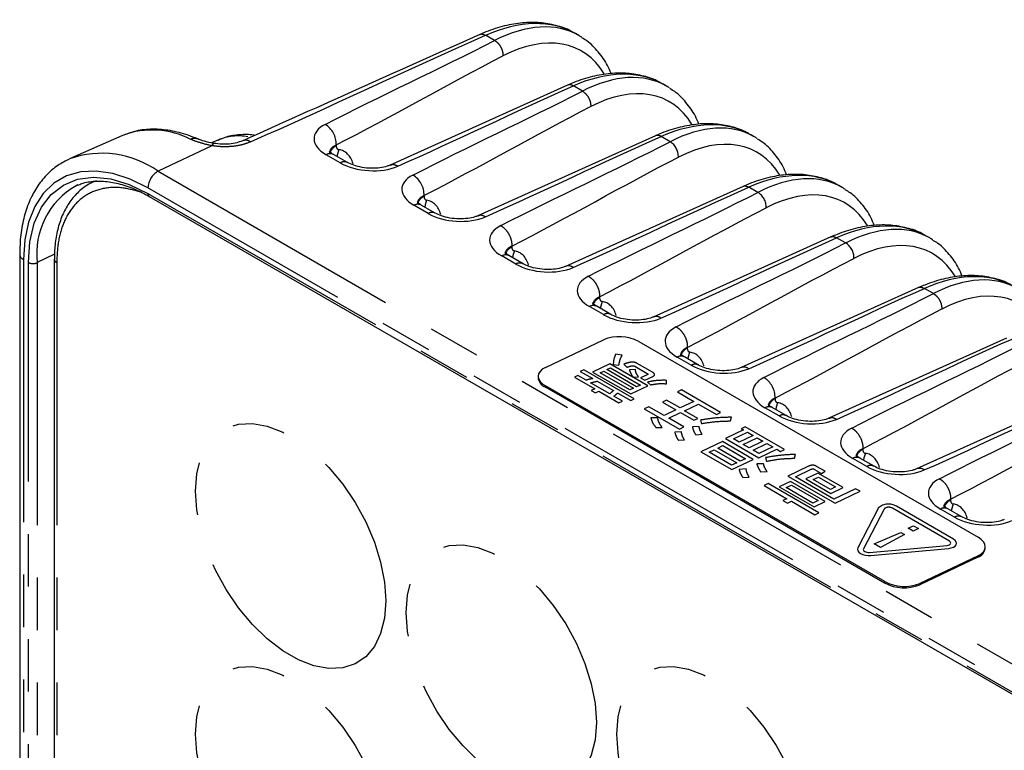
# Model space of a CAD drawing. Extents: x 5 to 415, y 5 to 292.
# Drawn here: x 294 to 317, y 131 to 148 of the extents above; entities that cross this region are included whole.
import ezdxf

# ---------------------------------------------------------------- set-up
doc = ezdxf.new("R2010")
doc.units = 0
doc.linetypes.add('PHANTOM', pattern=[12.7, 6.35, -1.27, 1.27, -1.27, 1.27, -1.27])
doc.layers.get('0').update_dxf_attribs({"linetype": 'CONTINUOUS'})

msp = doc.modelspace()

# ---------------------------------------------------------------- linework, layer by layer
at = {"color": 0, "linetype": 'PHANTOM'}
for p, q in [((305.067, 147.719), (304.849, 147.844)), ((307.188, 146.494), (306.971, 146.62)), ((301.239, 145.192), (301.239, 145.177)), ((309.309, 145.269), (309.092, 145.395)), ((298.233, 145.174), (296.932, 144.555)), ((301.336, 144.759), (300.995, 144.956)), ((296.932, 144.555), (323.519, 129.206)), ((323.273, 128.804), (296.686, 144.153)), ((296.686, 144.019), (323.273, 128.67)), ((311.431, 144.045), (311.213, 144.17)), ((303.36, 143.967), (303.36, 143.952)), ((303.457, 143.535), (303.117, 143.731)), ((313.552, 142.82), (313.335, 142.946)), ((305.482, 142.743), (305.482, 142.728)), ((293.68, 142.417), (293.68, 111.715)), ((293.796, 111.648), (293.796, 142.35)), ((294.43, 142.547), (294.012, 142.344)), ((294.012, 142.344), (294.012, 111.642)), ((294.481, 142.346), (294.481, 111.644)), ((305.578, 142.31), (305.238, 142.507)), ((315.673, 141.596), (315.456, 141.721)), ((307.603, 141.518), (307.603, 141.503)), ((307.7, 141.086), (307.359, 141.282)), ((309.724, 140.293), (309.724, 140.279)), ((308.153, 140.109), (307.996, 140.132)), ((309.821, 139.861), (309.481, 140.057)), ((307.222, 139.753), (307.137, 139.713)), ((308.441, 139.05), (307.222, 139.753)), ((307.854, 139.896), (307.437, 139.697)), ((307.619, 139.679), (307.708, 139.722)), ((307.708, 139.722), (308.428, 139.306)), ((307.781, 139.757), (307.87, 139.799)), ((308.501, 139.341), (307.781, 139.757)), ((308.772, 139.365), (307.854, 139.896)), ((307.87, 139.799), (308.59, 139.383)), ((307.936, 139.884), (308.072, 139.866)), ((308.188, 139.889), (308.266, 139.814)), ((308.469, 139.758), (308.326, 139.748)), ((308.459, 139.836), (308.754, 139.666)), ((308.881, 139.694), (308.513, 139.907)), ((307.082, 139.613), (306.997, 139.572)), ((306.997, 139.572), (307.487, 139.289)), ((307.277, 139.501), (307.082, 139.613)), ((307.137, 139.713), (307.438, 139.539)), ((307.437, 139.697), (308.356, 139.167)), ((308.339, 139.264), (307.619, 139.679)), ((308.413, 139.577), (308.547, 139.578)), ((308.754, 139.631), (308.597, 139.556)), ((308.597, 139.556), (308.696, 139.499)), ((308.696, 139.499), (308.892, 139.592)), ((309.225, 139.414), (309.224, 139.497)), ((306.296, 139.363), (306.294, 139.329)), ((307.85, 139.17), (307.389, 139.435)), ((307.487, 139.289), (307.404, 139.25)), ((307.404, 139.25), (307.503, 139.193)), ((307.548, 139.476), (307.941, 139.249)), ((308.428, 139.306), (308.339, 139.264)), ((308.356, 139.167), (308.772, 139.365)), ((308.59, 139.383), (308.501, 139.341)), ((308.765, 139.452), (308.836, 139.389)), ((309.584, 139.264), (309.485, 139.217)), ((310.527, 138.719), (309.584, 139.264)), ((307.503, 139.193), (307.586, 139.232)), ((307.586, 139.232), (308.072, 138.952)), ((308.157, 138.992), (307.952, 139.111)), ((308.043, 139.19), (308.356, 139.009)), ((308.356, 139.009), (308.441, 139.05)), ((309.226, 139.014), (309.127, 138.967)), ((309.549, 138.828), (309.226, 139.014)), ((309.485, 139.217), (309.883, 138.987)), ((311.846, 139.069), (311.846, 139.054)), ((308.072, 138.952), (308.157, 138.992)), ((308.796, 138.859), (308.685, 138.806)), ((308.685, 138.806), (309.534, 138.316)), ((309.166, 138.645), (308.796, 138.859)), ((309.127, 138.967), (309.45, 138.781)), ((309.45, 138.781), (309.166, 138.645)), ((309.883, 138.987), (309.549, 138.828)), ((309.661, 138.763), (309.995, 138.922)), ((309.995, 138.922), (310.428, 138.672)), ((311.942, 138.636), (311.602, 138.833)), ((309.009, 138.59), (308.845, 138.588)), ((309.278, 138.581), (309.562, 138.716)), ((309.645, 138.369), (309.278, 138.581)), ((309.562, 138.716), (309.884, 138.53)), ((309.983, 138.577), (309.661, 138.763)), ((309.884, 138.53), (309.983, 138.577)), ((310.041, 138.536), (310.071, 138.452)), ((310.428, 138.672), (310.527, 138.719)), ((310.773, 138.515), (310.795, 138.605)), ((308.966, 138.356), (309.115, 138.36)), ((309.534, 138.316), (309.645, 138.369)), ((310.01, 138.384), (309.849, 138.372)), ((311.083, 138.296), (310.65, 138.09)), ((311.127, 138.372), (311.03, 138.326)), ((311.03, 138.326), (311.083, 138.296)), ((312.074, 137.825), (311.127, 138.372)), ((309.581, 138.255), (309.42, 138.247)), ((309.51, 138.048), (309.656, 138.055)), ((309.931, 138.179), (310.083, 138.192)), ((310.65, 138.09), (311.454, 137.625)), ((310.843, 138.08), (311.179, 138.24)), ((310.982, 137.999), (310.843, 138.08)), ((311.319, 138.16), (310.982, 137.999)), ((311.078, 137.944), (311.415, 138.104)), ((311.179, 138.24), (311.319, 138.16)), ((311.415, 138.104), (311.554, 138.023)), ((310.572, 138.015), (310.055, 137.769)), ((310.25, 137.757), (310.377, 137.817)), ((310.377, 137.817), (310.923, 137.502)), ((310.461, 137.857), (310.587, 137.917)), ((311.007, 137.542), (310.461, 137.857)), ((311.317, 137.585), (310.572, 138.015)), ((310.587, 137.917), (311.133, 137.602)), ((311.218, 137.863), (311.078, 137.944)), ((311.554, 138.023), (311.218, 137.863)), ((311.314, 137.807), (311.651, 137.968)), ((311.79, 137.887), (311.454, 137.727)), ((311.454, 137.625), (311.887, 137.832)), ((311.651, 137.968), (311.79, 137.887)), ((311.887, 137.832), (311.978, 137.779)), ((311.978, 137.779), (312.074, 137.825)), ((313.967, 137.844), (313.967, 137.829)), ((310.055, 137.769), (310.8, 137.339)), ((310.797, 137.442), (310.25, 137.757)), ((310.8, 137.339), (311.317, 137.585)), ((311.133, 137.602), (311.007, 137.542)), ((311.454, 137.727), (311.314, 137.807)), ((311.614, 137.627), (311.64, 137.541)), ((312.315, 137.612), (312.344, 137.705)), ((314.064, 137.412), (313.723, 137.608)), ((310.923, 137.502), (310.797, 137.442)), ((311.148, 137.357), (310.976, 137.344)), ((311.568, 137.481), (311.404, 137.475)), ((312.655, 137.418), (312.156, 137.18)), ((312.339, 137.165), (312.72, 137.346)), ((312.799, 137.342), (312.971, 137.242)), ((313.054, 137.3), (312.852, 137.416)), ((311.067, 137.146), (311.217, 137.155)), ((311.501, 137.281), (311.652, 137.295)), ((312.156, 137.18), (313.297, 136.522)), ((313.271, 136.626), (312.339, 137.165)), ((312.884, 137.253), (312.591, 137.113)), ((312.591, 137.113), (313.198, 136.763)), ((312.771, 137.096), (312.899, 137.157)), ((313.491, 136.902), (312.884, 137.253)), ((312.899, 137.157), (313.31, 136.919)), ((312.971, 137.242), (313.054, 137.3)), ((311.676, 136.999), (311.58, 136.953)), ((311.58, 136.953), (312.133, 136.634)), ((312.905, 136.29), (311.676, 136.999)), ((312.216, 137.053), (311.945, 136.924)), ((311.945, 136.924), (312.79, 136.437)), ((312.117, 136.901), (312.243, 136.961)), ((312.763, 136.529), (312.117, 136.901)), ((313.06, 136.566), (312.216, 137.053)), ((312.243, 136.961), (312.888, 136.588)), ((313.183, 136.859), (312.771, 137.096)), ((313.31, 136.919), (313.183, 136.859)), ((313.198, 136.763), (313.491, 136.902)), ((313.795, 136.876), (313.271, 136.626)), ((313.905, 136.812), (313.795, 136.876)), ((312.133, 136.634), (312.038, 136.589)), ((313.297, 136.522), (313.905, 136.812)), ((312.038, 136.589), (312.15, 136.524)), ((312.15, 136.524), (312.245, 136.57)), ((312.245, 136.57), (312.809, 136.244)), ((312.888, 136.588), (312.763, 136.529)), ((312.79, 136.437), (313.06, 136.566)), ((314.347, 136.41), (313.847, 135.447)), ((314.482, 136.384), (313.982, 135.421)), ((316.06, 135.607), (314.682, 136.402)), ((316.158, 135.654), (314.781, 136.449)), ((316.185, 136.187), (315.845, 136.384)), ((316.088, 136.62), (316.088, 136.605)), ((312.809, 136.244), (312.905, 136.29)), ((315.068, 135.919), (315.197, 135.981)), ((315.188, 135.85), (315.068, 135.919)), ((315.317, 135.911), (315.188, 135.85)), ((315.197, 135.981), (315.317, 135.911)), ((314.241, 135.543), (314.888, 135.817)), ((314.976, 135.766), (314.394, 135.454)), ((314.888, 135.817), (314.976, 135.766)), ((314.129, 135.336), (316.006, 135.504)), ((314.165, 135.263), (316.043, 135.431)), ((314.394, 135.454), (314.241, 135.543)), ((316.752, 135.221), (316.754, 135.255)), ((314.496, 134.594), (314.498, 134.628)), ((315.345, 134.584), (315.343, 134.55))]:
    msp.add_line(p, q, dxfattribs=at)
at = {"color": 0, "linetype": 'CONTINUOUS'}
for p, q in [((307.102, 147.84), (307.022, 147.886)), ((306.831, 146.639), (302.539, 144.703)), ((309.223, 146.616), (309.144, 146.662)), ((296.092, 145.43), (296.056, 145.414)), ((311.345, 145.391), (311.265, 145.437)), ((296.056, 145.414), (294.793, 144.855)), ((298.38, 145.31), (298.22, 145.24)), ((308.953, 145.415), (304.66, 143.478)), ((301.511, 144.766), (301.171, 144.963)), ((301.171, 144.963), (301.175, 144.96)), ((294.761, 144.84), (294.793, 144.855)), ((294.993, 144.224), (294.951, 144.206)), ((311.074, 144.19), (306.782, 142.254)), ((313.466, 144.166), (313.386, 144.212)), ((296.719, 143.945), (323.306, 128.597)), ((303.632, 143.542), (303.292, 143.738)), ((303.292, 143.738), (303.297, 143.735)), ((313.195, 142.966), (308.903, 141.029)), ((315.587, 142.942), (315.508, 142.988)), ((293.587, 142.547), (293.587, 111.846)), ((294.423, 142.428), (294.423, 111.726)), ((305.754, 142.317), (305.413, 142.514)), ((315.317, 141.741), (311.024, 139.805)), ((307.875, 141.092), (307.535, 141.289)), ((306.294, 139.809), (307.703, 140.48)), ((308.55, 140.436), (316.753, 135.701)), ((317.438, 140.516), (313.146, 138.58)), ((309.996, 139.868), (309.656, 140.064)), ((306.12, 139.607), (306.118, 139.574)), ((314.496, 134.594), (306.294, 139.329)), ((314.498, 134.628), (306.296, 139.363)), ((319.559, 139.292), (315.267, 137.355)), ((312.118, 138.643), (311.777, 138.84)), ((311.777, 138.84), (311.782, 138.837)), ((314.239, 137.419), (313.899, 137.615)), ((316.36, 136.194), (316.02, 136.39)), ((316.926, 135.422), (316.928, 135.456)), ((316.752, 135.221), (315.343, 134.55)), ((316.754, 135.255), (315.345, 134.584))]:
    msp.add_line(p, q, dxfattribs=at)
at = {"color": 0, "linetype": 'PHANTOM', "flags": 128}
for points in [[(298.276, 145.229), (298.275, 145.229), (298.262, 145.224), (298.248, 145.205), (298.233, 145.174)], [(301.301, 145.078), (301.267, 144.968), (301.256, 144.913)], [(296.686, 144.153), (296.258, 144.364), (295.839, 144.501), (295.437, 144.56), (295.061, 144.54), (294.718, 144.441), (294.414, 144.266), (294.157, 144.018), (293.952, 143.702), (293.802, 143.324), (293.711, 142.893), (293.68, 142.417)], [(293.796, 142.35), (293.832, 142.851), (293.938, 143.299), (294.111, 143.683), (294.348, 143.993), (294.643, 144.221), (294.988, 144.362), (295.374, 144.412), (295.793, 144.371), (296.234, 144.238), (296.686, 144.019)], [(303.423, 143.854), (303.388, 143.744), (303.378, 143.689)], [(305.544, 142.629), (305.509, 142.519), (305.499, 142.464)], [(307.665, 141.405), (307.631, 141.294), (307.62, 141.239)], [(309.742, 140.015), (309.752, 140.07), (309.787, 140.18)], [(311.908, 138.955), (311.873, 138.845), (311.863, 138.79)], [(302.437, 134.161), (302.406, 133.742), (302.312, 133.37), (302.16, 133.057), (301.952, 132.809), (301.695, 132.635), (301.395, 132.539), (301.061, 132.523), (300.701, 132.588), (300.327, 132.732), (299.947, 132.951), (299.572, 133.24), (299.213, 133.59), (298.879, 133.991), (298.579, 134.434), (298.322, 134.905), (298.114, 135.392), (297.961, 135.882), (297.868, 136.361), (297.836, 136.817), (297.868, 137.236), (297.961, 137.607), (298.114, 137.921), (298.322, 138.168), (298.579, 138.342), (298.879, 138.439), (299.213, 138.455), (299.572, 138.39), (299.947, 138.246), (300.327, 138.026), (300.701, 137.738), (301.061, 137.388), (301.395, 136.986), (301.695, 136.544), (301.952, 136.072), (302.16, 135.585), (302.312, 135.095), (302.406, 134.616), (302.437, 134.161)], [(314.029, 137.731), (313.995, 137.621), (313.984, 137.566)], [(316.151, 136.506), (316.116, 136.396), (316.106, 136.341)], [(307.528, 131.222), (307.497, 130.803), (307.404, 130.431), (307.251, 130.118), (307.043, 129.87), (306.786, 129.696), (306.486, 129.6), (306.152, 129.584), (305.793, 129.649), (305.418, 129.793), (305.038, 130.012), (304.663, 130.301), (304.304, 130.651), (303.97, 131.052), (303.67, 131.495), (303.413, 131.966), (303.205, 132.453), (303.052, 132.943), (302.959, 133.422), (302.928, 133.878), (302.959, 134.297), (303.052, 134.668), (303.205, 134.982), (303.413, 135.229), (303.67, 135.403), (303.97, 135.5), (304.304, 135.516), (304.663, 135.451), (305.038, 135.307), (305.418, 135.087), (305.793, 134.799), (306.152, 134.449), (306.486, 134.047), (306.786, 133.605), (307.043, 133.133), (307.251, 132.646), (307.404, 132.156), (307.497, 131.677), (307.528, 131.222)], [(313.847, 135.447), (313.838, 135.412), (313.847, 135.376), (313.873, 135.342), (313.915, 135.311), (313.968, 135.287), (314.031, 135.27), (314.098, 135.262), (314.165, 135.263)], [(316.006, 135.504), (316.035, 135.509), (316.06, 135.518), (316.079, 135.53), (316.091, 135.544), (316.095, 135.561), (316.091, 135.577), (316.079, 135.593), (316.06, 135.607)], [(316.043, 135.431), (316.105, 135.442), (316.159, 135.461), (316.2, 135.487), (316.226, 135.518), (316.235, 135.553), (316.226, 135.589), (316.2, 135.624), (316.158, 135.654)], [(313.982, 135.421), (313.978, 135.405), (313.982, 135.388), (313.994, 135.372), (314.013, 135.358), (314.038, 135.347), (314.067, 135.339), (314.098, 135.335), (314.129, 135.336)], [(302.437, 128.282), (302.406, 127.863), (302.312, 127.491), (302.16, 127.178), (301.952, 126.93), (301.695, 126.756), (301.395, 126.66), (301.061, 126.644), (300.701, 126.709), (300.327, 126.853), (299.947, 127.072), (299.572, 127.361), (299.213, 127.711), (298.879, 128.112), (298.579, 128.555), (298.322, 129.026), (298.114, 129.513), (297.961, 130.003), (297.868, 130.482), (297.836, 130.938), (297.868, 131.357), (297.961, 131.728), (298.114, 132.042), (298.322, 132.289), (298.579, 132.463), (298.879, 132.56), (299.213, 132.576), (299.572, 132.511), (299.947, 132.366), (300.327, 132.147), (300.701, 131.859), (301.061, 131.509), (301.395, 131.107), (301.695, 130.665), (301.952, 130.193), (302.16, 129.706), (302.312, 129.216), (302.406, 128.737), (302.437, 128.282)], [(312.619, 128.283), (312.588, 127.864), (312.495, 127.492), (312.342, 127.178), (312.134, 126.931), (311.877, 126.757), (311.577, 126.661), (311.243, 126.645), (310.884, 126.71), (310.509, 126.854), (310.129, 127.073), (309.754, 127.362), (309.395, 127.711), (309.061, 128.113), (308.761, 128.556), (308.504, 129.027), (308.296, 129.514), (308.143, 130.004), (308.05, 130.483), (308.019, 130.939), (308.05, 131.358), (308.143, 131.729), (308.296, 132.043), (308.504, 132.29), (308.761, 132.464), (309.061, 132.561), (309.395, 132.577), (309.754, 132.512), (310.129, 132.367), (310.509, 132.148), (310.884, 131.86), (311.243, 131.51), (311.577, 131.108), (311.877, 130.665), (312.134, 130.194), (312.342, 129.707), (312.495, 129.217), (312.588, 128.738), (312.619, 128.283)]]:
    msp.add_lwpolyline(points, dxfattribs=at)
at = {"color": 0, "linetype": 'CONTINUOUS', "flags": 128}
for points in [[(306.294, 139.809), (306.22, 139.765), (306.165, 139.713), (306.131, 139.656), (306.12, 139.595), (306.132, 139.533), (306.166, 139.472), (306.221, 139.414), (306.296, 139.363)], [(316.754, 135.255), (316.828, 135.299), (316.884, 135.351), (316.917, 135.408), (316.929, 135.469), (316.917, 135.531), (316.883, 135.592), (316.827, 135.649), (316.753, 135.701)]]:
    msp.add_lwpolyline(points, dxfattribs=at)
at = {"color": 0, "linetype": 'PHANTOM'}
for centre, radius, start, end in [((306.882, 146.499), 0.149, 53.7264, 110.0372), ((300.68, 145.212), 0.559, 357.9752, 58.6669), ((296.79, 143.522), 2.031, 62.7402, 110.0812), ((297.815, 145.148), 0.203, 67.9069, 118.0085), ((298.869, 144.157), 1.253, 79.2016, 112.9582), ((299.048, 145.107), 0.199, 53.7237, 110.0777), ((309.004, 145.275), 0.149, 53.7265, 110.0373), ((309.091, 144.911), 0.419, 357.9751, 58.6671), ((295.574, 142.648), 2.342, 54.5453, 109.4724), ((301.089, 144.795), 0.186, 64.1065, 120.3455), ((301.406, 144.876), 0.344, 119.0968, 154.8541), ((301.43, 144.599), 0.186, 64.4033, 120.3236), ((297.17, 144.133), 0.484, 119.4206, 177.6915), ((302.802, 143.987), 0.559, 357.9752, 58.6669), ((295.879, 142.571), 1.88, 119.5603, 186.9198), ((296.765, 144.01), 0.0796, 174.0127, 234.6751), ((311.213, 143.687), 0.419, 357.9751, 58.6671), ((303.528, 143.651), 0.344, 119.0961, 154.8549), ((303.211, 143.571), 0.186, 64.1065, 120.3455), ((303.551, 143.374), 0.186, 64.4033, 120.3236), ((313.334, 142.462), 0.419, 357.9751, 58.6671), ((305.649, 142.427), 0.344, 119.0964, 154.8548), ((293.745, 142.562), 0.159, 185.3473, 245.9344), ((293.91, 142.571), 0.249, 242.8052, 294.307), ((294.522, 142.438), 0.1, 186.4219, 245.8366), ((305.332, 142.346), 0.186, 64.1065, 120.3455), ((305.672, 142.149), 0.187, 64.5909, 120.3091), ((306.85, 142.066), 0.2, 53.781, 109.2701), ((307.77, 141.202), 0.344, 119.0968, 154.8541), ((307.453, 141.121), 0.186, 64.1065, 120.3455), ((307.794, 140.925), 0.187, 64.5909, 120.3091), ((308.971, 140.842), 0.2, 53.781, 109.2702), ((309.893, 139.976), 0.346, 119.1509, 154.164), ((309.575, 139.897), 0.186, 64.1065, 120.3455), ((309.915, 139.7), 0.187, 64.5909, 120.3091), ((311.092, 139.617), 0.2, 53.7812, 109.2699), ((311.287, 139.088), 0.559, 357.9752, 58.667), ((312.013, 138.753), 0.344, 119.0964, 154.8545), ((311.696, 138.672), 0.186, 64.1065, 120.3455), ((312.036, 138.475), 0.186, 64.4033, 120.3236), ((314.134, 137.528), 0.344, 119.0964, 154.8545), ((313.817, 137.448), 0.186, 64.1065, 120.3455), ((314.158, 137.251), 0.187, 64.5909, 120.3091), ((315.335, 137.168), 0.2, 53.7812, 109.2699), ((314.589, 136.148), 0.357, 57.5431, 132.7085), ((314.594, 136.263), 0.165, 57.5436, 132.708), ((315.939, 136.223), 0.186, 64.1065, 120.3455), ((316.256, 136.304), 0.344, 119.0966, 154.8543), ((316.279, 136.026), 0.187, 64.5909, 120.3091)]:
    msp.add_arc(centre, radius, start, end, dxfattribs=at)
at = {"color": 0, "linetype": 'CONTINUOUS'}
for centre, radius, start, end in [((308.08, 139.552), 1.001, 61.9951, 112.1064), ((306.391, 139.584), 0.273, 182.2198, 249.1554), ((316.667, 135.47), 0.264, 288.806, 349.5142), ((314.966, 135.478), 1.001, 241.9951, 292.1066), ((314.969, 135.512), 1.001, 241.995, 292.1065)]:
    msp.add_arc(centre, radius, start, end, dxfattribs=at)
for centre, major_axis, ratio, start_param, end_param in [((304.544, 143.774), (2.521, 4.086), 0.595954, 0.01747, 0.715521), ((304.781, 143.638), (2.285, 4.222), 0.558189, 6.23628, 6.267859), ((306.665, 142.55), (2.521, 4.086), 0.595954, 0.01747, 0.715521), ((306.902, 142.413), (2.285, 4.222), 0.558189, 6.23628, 6.267859), ((308.786, 141.325), (2.521, 4.086), 0.595954, 0.01747, 0.715521), ((309.023, 141.189), (2.285, 4.222), 0.558189, 6.23628, 6.267859), ((310.908, 140.101), (2.521, 4.086), 0.595954, 0.01747, 0.715521), ((311.145, 139.964), (2.285, 4.222), 0.558189, 6.23628, 6.267859), ((313.029, 138.876), (2.521, 4.086), 0.595954, 0.01747, 0.715521), ((313.266, 138.739), (2.285, 4.222), 0.558189, 6.23628, 6.267859), ((315.15, 137.651), (2.521, 4.086), 0.595954, 0.01747, 0.715521)]:
    msp.add_ellipse(centre, major_axis=major_axis, ratio=ratio, start_param=start_param, end_param=end_param, dxfattribs=at)
at = {"color": 0, "linetype": 'PHANTOM'}
for centre, major_axis, ratio, start_param, end_param in [((304.781, 143.638), (2.285, 4.222), 0.558189, 6.267859, 6.965909), ((305, 143.52), (2.136, 3.962), 0.556891, 5.966074, 6.96496), ((306.902, 142.413), (2.285, 4.222), 0.558189, 6.267859, 6.965909), ((307.121, 142.295), (2.136, 3.962), 0.556891, 5.966074, 6.96496), ((301.702, 145.293), (0.999, -0.07), 0.524922, 2.427735, 3.963625), ((309.023, 141.189), (2.285, 4.222), 0.558189, 6.267859, 6.965909), ((309.243, 141.07), (2.136, 3.962), 0.556891, 5.966074, 6.96496), ((301.678, 144.953), (0.599, -0.066), 0.488536, 2.445231, 3.194221), ((301.375, 145.262), (0.095, 0.176), 0.556891, 2.339837, 3.336798), ((300.857, 143.98), (0.569, 1.057), 0.556891, 5.758753, 6.478391), ((302.043, 145.096), (0.999, -0.07), 0.524922, 3.963625, 5.499515), ((311.145, 139.964), (2.285, 4.222), 0.558189, 6.267859, 6.965909), ((303.824, 144.068), (0.999, -0.07), 0.524922, 2.427735, 3.963625), ((311.364, 139.846), (2.136, 3.962), 0.556891, 5.966074, 6.96496), ((303.799, 143.728), (0.599, -0.066), 0.488536, 2.445231, 3.194221), ((303.497, 144.037), (0.095, 0.176), 0.556891, 2.339837, 3.336798), ((302.978, 142.756), (0.569, 1.057), 0.556891, 5.758753, 6.478391), ((304.164, 143.872), (0.999, -0.07), 0.524922, 3.963625, 5.499515), ((305.945, 142.843), (0.999, -0.07), 0.524922, 2.427735, 3.963625), ((313.266, 138.739), (2.285, 4.222), 0.558189, 6.267859, 6.965909), ((313.485, 138.621), (2.136, 3.962), 0.556891, 5.966074, 6.96496), ((305.92, 142.504), (0.599, -0.066), 0.488536, 2.445231, 3.194221), ((305.618, 142.812), (0.095, 0.176), 0.556891, 2.339837, 3.336798), ((305.099, 141.531), (0.569, 1.057), 0.556891, 5.758753, 6.478391), ((306.285, 142.647), (0.999, -0.07), 0.524922, 3.963625, 5.499515), ((308.066, 141.619), (0.999, -0.07), 0.524922, 2.427735, 3.963625), ((315.387, 137.515), (2.285, 4.222), 0.558189, 6.267859, 6.965909), ((315.607, 137.397), (2.136, 3.962), 0.556891, 5.966074, 6.96496), ((308.042, 141.279), (0.599, -0.066), 0.488536, 2.445231, 3.194221), ((307.739, 141.588), (0.095, 0.176), 0.556891, 2.339837, 3.336798), ((307.221, 140.307), (0.569, 1.057), 0.556891, 5.758753, 6.478391), ((308.407, 141.422), (0.999, -0.07), 0.524922, 3.963625, 5.499515), ((310.188, 140.394), (0.999, -0.07), 0.524922, 2.427735, 3.963625), ((310.163, 140.055), (0.599, -0.066), 0.488536, 2.445231, 3.194221), ((309.861, 140.363), (0.095, 0.176), 0.556891, 2.339837, 3.336798), ((309.342, 139.082), (0.569, 1.057), 0.556891, 5.758753, 6.478391), ((310.528, 140.198), (0.999, -0.07), 0.524922, 3.963625, 5.499515), ((312.309, 139.17), (0.999, -0.07), 0.524922, 2.427735, 3.963625), ((312.284, 138.83), (0.599, -0.066), 0.488536, 2.445231, 3.194221), ((311.982, 139.138), (0.095, 0.176), 0.556891, 2.339837, 3.336798), ((311.463, 137.857), (0.569, 1.057), 0.556891, 5.758753, 6.478391), ((312.649, 138.973), (0.999, -0.07), 0.524922, 3.963625, 5.499515), ((314.43, 137.945), (0.999, -0.07), 0.524922, 2.427735, 3.963625), ((314.406, 137.605), (0.599, -0.066), 0.488536, 2.445231, 3.194221), ((314.103, 137.914), (0.095, 0.176), 0.556891, 2.339837, 3.336798), ((313.585, 136.633), (0.569, 1.057), 0.556891, 5.758753, 6.478391), ((314.771, 137.749), (0.999, -0.07), 0.524922, 3.963625, 5.499515), ((316.552, 136.72), (0.999, -0.07), 0.524922, 2.427735, 3.963625), ((316.527, 136.381), (0.599, -0.066), 0.488536, 2.445231, 3.194221), ((316.225, 136.689), (0.095, 0.176), 0.556891, 2.339837, 3.336798), ((315.706, 135.408), (0.569, 1.057), 0.556891, 5.758753, 6.478391), ((316.892, 136.524), (0.999, -0.07), 0.524922, 3.963625, 5.499515)]:
    msp.add_ellipse(centre, major_axis=major_axis, ratio=ratio, start_param=start_param, end_param=end_param, dxfattribs=at)
at = {"color": 0, "linetype": 'CONTINUOUS'}
for points, knots in [([(306.96, 147.915), (306.944, 147.925), (306.82, 148.005), (306.552, 148.089), (306.162, 148.16), (305.744, 148.155), (305.308, 148.081), (304.96, 147.97), (304.759, 147.885), (304.71, 147.864)], [0, 0, 0, 0, 0.026476, 0.205755, 0.385371, 0.567057, 0.751539, 0.938481, 1, 1, 1, 1]), ([(304.71, 147.864), (303.845, 147.477), (301.933, 146.62), (300.025, 145.763), (298.98, 145.294)], [0, 0, 0, 0, 0.452478, 1, 1, 1, 1]), ([(307.883, 146.919), (307.856, 146.985), (307.775, 147.181), (307.579, 147.446), (307.368, 147.671), (307.22, 147.758), (307.179, 147.782)], [0, 0, 0, 0, 0.1760069, 0.5268063, 0.870345, 1, 1, 1, 1]), ([(309.081, 146.691), (309.065, 146.701), (308.942, 146.78), (308.673, 146.864), (308.283, 146.935), (307.865, 146.93), (307.429, 146.856), (307.081, 146.746), (306.881, 146.66), (306.831, 146.639)], [0, 0, 0, 0, 0.026476, 0.205755, 0.385371, 0.567057, 0.751539, 0.938481, 1, 1, 1, 1]), ([(310.005, 145.695), (309.978, 145.76), (309.897, 145.957), (309.7, 146.222), (309.49, 146.447), (309.341, 146.533), (309.3, 146.557)], [0, 0, 0, 0, 0.1760069, 0.5268063, 0.870345, 1, 1, 1, 1]), ([(311.202, 145.466), (311.187, 145.476), (311.063, 145.555), (310.795, 145.639), (310.405, 145.711), (309.987, 145.706), (309.55, 145.631), (309.202, 145.521), (309.002, 145.436), (308.953, 145.415)], [0, 0, 0, 0, 0.026476, 0.205755, 0.385371, 0.567057, 0.751539, 0.938481, 1, 1, 1, 1]), ([(297.889, 145.337), (297.811, 145.368), (297.589, 145.457), (297.223, 145.55), (296.803, 145.583), (296.423, 145.548), (296.201, 145.465), (296.101, 145.427)], [0, 0, 0, 0, 0.124348, 0.357239, 0.588498, 0.81502, 1, 1, 1, 1]), ([(299.263, 145.421), (299.256, 145.422), (299.135, 145.451), (298.903, 145.441), (298.607, 145.405), (298.442, 145.329), (298.376, 145.298)], [0, 0, 0, 0, 0.021259, 0.396296, 0.757823, 1, 1, 1, 1]), ([(298.276, 145.23), (298.254, 145.233), (298.156, 145.25), (298.013, 145.289), (297.927, 145.323), (297.892, 145.337)], [0, 0, 0, 0, 0.144571, 0.644961, 1, 1, 1, 1]), ([(298.979, 145.295), (298.946, 145.281), (298.868, 145.248), (298.701, 145.214), (298.488, 145.201), (298.345, 145.221), (298.276, 145.23)], [0, 0, 0, 0, 0.193052, 0.458663, 0.737468, 1, 1, 1, 1]), ([(312.126, 144.47), (312.099, 144.536), (312.018, 144.732), (311.822, 144.997), (311.611, 145.222), (311.462, 145.309), (311.422, 145.333)], [0, 0, 0, 0, 0.176007, 0.526806, 0.870345, 1, 1, 1, 1]), ([(301.171, 144.963), (301.152, 144.974), (301.099, 145.007), (301.069, 145.046), (301.072, 145.039), (301.073, 145.037)], [0, 0, 0, 0, 0.291192, 0.807495, 1, 1, 1, 1]), ([(294.758, 144.835), (294.661, 144.784), (294.456, 144.678), (294.193, 144.434), (293.964, 144.129), (293.786, 143.769), (293.662, 143.359), (293.597, 142.948), (293.59, 142.666), (293.587, 142.547)], [0, 0, 0, 0, 0.131525, 0.279147, 0.42714, 0.577357, 0.730519, 0.88617, 1, 1, 1, 1]), ([(302.539, 144.703), (302.516, 144.694), (302.451, 144.668), (302.297, 144.634), (302.085, 144.622), (301.861, 144.643), (301.653, 144.695), (301.558, 144.743), (301.511, 144.766)], [0, 0, 0, 0, 0.093155, 0.267442, 0.44945, 0.636594, 0.823348, 1, 1, 1, 1]), ([(313.324, 144.241), (313.308, 144.251), (313.184, 144.331), (312.916, 144.415), (312.526, 144.486), (312.108, 144.481), (311.672, 144.407), (311.324, 144.297), (311.123, 144.211), (311.074, 144.19)], [0, 0, 0, 0, 0.026476, 0.205755, 0.385371, 0.567057, 0.751539, 0.938481, 1, 1, 1, 1]), ([(295.443, 144.326), (295.375, 144.298), (295.204, 144.226), (294.978, 144.041), (294.768, 143.787), (294.609, 143.489), (294.498, 143.151), (294.433, 142.797), (294.428, 142.545), (294.425, 142.427)], [0, 0, 0, 0, 0.105868, 0.265783, 0.416331, 0.567484, 0.718451, 0.868482, 1, 1, 1, 1]), ([(294.993, 144.215), (295.024, 144.23), (295.147, 144.289), (295.397, 144.323), (295.739, 144.314), (296.104, 144.23), (296.434, 144.102), (296.641, 143.988), (296.719, 143.945)], [0, 0, 0, 0, 0.069815, 0.276356, 0.479661, 0.679729, 0.877998, 1, 1, 1, 1]), ([(314.247, 143.245), (314.22, 143.311), (314.139, 143.508), (313.943, 143.773), (313.732, 143.997), (313.584, 144.084), (313.543, 144.108)], [0, 0, 0, 0, 0.176007, 0.526806, 0.870345, 1, 1, 1, 1]), ([(303.292, 143.738), (303.273, 143.75), (303.221, 143.782), (303.191, 143.821), (303.194, 143.814), (303.195, 143.812)], [0, 0, 0, 0, 0.291192, 0.807495, 1, 1, 1, 1]), ([(304.66, 143.478), (304.637, 143.469), (304.572, 143.443), (304.419, 143.41), (304.206, 143.398), (303.983, 143.419), (303.775, 143.47), (303.679, 143.518), (303.632, 143.542)], [0, 0, 0, 0, 0.093155, 0.267442, 0.44945, 0.636594, 0.823348, 1, 1, 1, 1]), ([(315.445, 143.017), (315.429, 143.027), (315.306, 143.106), (315.037, 143.19), (314.647, 143.262), (314.229, 143.256), (313.793, 143.182), (313.445, 143.072), (313.245, 142.987), (313.195, 142.966)], [0, 0, 0, 0, 0.026476, 0.205755, 0.385371, 0.567057, 0.751539, 0.938481, 1, 1, 1, 1]), ([(316.369, 142.021), (316.341, 142.086), (316.261, 142.283), (316.064, 142.548), (315.854, 142.773), (315.705, 142.86), (315.664, 142.883)], [0, 0, 0, 0, 0.176007, 0.526806, 0.870345, 1, 1, 1, 1]), ([(305.413, 142.514), (305.394, 142.525), (305.342, 142.557), (305.312, 142.597), (305.315, 142.59), (305.316, 142.588)], [0, 0, 0, 0, 0.291191, 0.807495, 1, 1, 1, 1]), ([(306.781, 142.254), (306.759, 142.245), (306.694, 142.219), (306.54, 142.185), (306.328, 142.173), (306.104, 142.194), (305.896, 142.246), (305.8, 142.294), (305.754, 142.317)], [0, 0, 0, 0, 0.093155, 0.267442, 0.44945, 0.636594, 0.823348, 1, 1, 1, 1]), ([(317.566, 141.792), (317.551, 141.802), (317.427, 141.882), (317.159, 141.966), (316.769, 142.037), (316.351, 142.032), (315.914, 141.958), (315.566, 141.847), (315.366, 141.762), (315.316, 141.741)], [0, 0, 0, 0, 0.026476, 0.205755, 0.385371, 0.567057, 0.751539, 0.938481, 1, 1, 1, 1]), ([(307.535, 141.289), (307.516, 141.301), (307.463, 141.333), (307.433, 141.372), (307.436, 141.365), (307.437, 141.363)], [0, 0, 0, 0, 0.291193, 0.807496, 1, 1, 1, 1]), ([(308.903, 141.029), (308.88, 141.02), (308.815, 140.994), (308.661, 140.96), (308.449, 140.948), (308.225, 140.969), (308.017, 141.021), (307.922, 141.069), (307.875, 141.092)], [0, 0, 0, 0, 0.0931553, 0.2674416, 0.44945, 0.6365944, 0.8233487, 1, 1, 1, 1]), ([(309.656, 140.064), (309.637, 140.076), (309.585, 140.108), (309.555, 140.147), (309.558, 140.14), (309.558, 140.138)], [0, 0, 0, 0, 0.2911915, 0.8074958, 1, 1, 1, 1]), ([(311.024, 139.804), (311.001, 139.795), (310.936, 139.769), (310.783, 139.736), (310.57, 139.724), (310.347, 139.745), (310.139, 139.797), (310.043, 139.845), (309.996, 139.868)], [0, 0, 0, 0, 0.093155, 0.267442, 0.44945, 0.636594, 0.823348, 1, 1, 1, 1]), ([(311.777, 138.84), (311.758, 138.851), (311.706, 138.884), (311.676, 138.923), (311.679, 138.916), (311.68, 138.914)], [0, 0, 0, 0, 0.291192, 0.807496, 1, 1, 1, 1]), ([(313.145, 138.58), (313.123, 138.571), (313.058, 138.545), (312.904, 138.511), (312.692, 138.499), (312.468, 138.52), (312.26, 138.572), (312.164, 138.62), (312.118, 138.643)], [0, 0, 0, 0, 0.093155, 0.267442, 0.44945, 0.636594, 0.823348, 1, 1, 1, 1]), ([(313.899, 137.615), (313.88, 137.627), (313.827, 137.659), (313.797, 137.698), (313.8, 137.691), (313.801, 137.689)], [0, 0, 0, 0, 0.291192, 0.807496, 1, 1, 1, 1]), ([(315.267, 137.355), (315.244, 137.346), (315.179, 137.32), (315.025, 137.287), (314.813, 137.275), (314.589, 137.296), (314.381, 137.347), (314.286, 137.395), (314.239, 137.419)], [0, 0, 0, 0, 0.093155, 0.267442, 0.44945, 0.636594, 0.823348, 1, 1, 1, 1]), ([(316.02, 136.39), (316.001, 136.402), (315.949, 136.434), (315.919, 136.474), (315.922, 136.467), (315.922, 136.465)], [0, 0, 0, 0, 0.291192, 0.807495, 1, 1, 1, 1]), ([(317.388, 136.131), (317.365, 136.122), (317.3, 136.095), (317.147, 136.062), (316.934, 136.05), (316.711, 136.071), (316.503, 136.123), (316.407, 136.171), (316.36, 136.194)], [0, 0, 0, 0, 0.093155, 0.267442, 0.44945, 0.636594, 0.823348, 1, 1, 1, 1])]:
    msp.add_open_spline(points, degree=3, knots=knots, dxfattribs=at)
at = {"color": 0, "linetype": 'PHANTOM'}
for points in [[(299.165, 145.267), (301.083, 146.112), (302.932, 146.999), (304.849, 147.844)], [(300.971, 145.689), (302.312, 146.379), (303.726, 147.029), (305.067, 147.719)], [(301.239, 145.192), (302.58, 145.882), (303.927, 146.656), (305.268, 147.346)], [(302.725, 144.677), (304.163, 145.31), (305.533, 145.986), (306.971, 146.62)], [(303.092, 144.464), (304.433, 145.154), (305.847, 145.804), (307.188, 146.494)], [(303.36, 143.967), (304.701, 144.657), (306.048, 145.431), (307.389, 146.121)], [(304.846, 143.452), (306.284, 144.086), (307.654, 144.761), (309.092, 145.395)], [(305.214, 143.24), (306.555, 143.929), (307.968, 144.58), (309.309, 145.269)], [(305.482, 142.743), (306.823, 143.432), (308.169, 144.207), (309.51, 144.897)], [(306.967, 142.227), (308.405, 142.861), (309.775, 143.537), (311.213, 144.17)], [(307.335, 142.015), (308.676, 142.705), (310.09, 143.355), (311.431, 144.045)], [(307.603, 141.518), (308.944, 142.208), (310.291, 142.982), (311.632, 143.672)], [(309.089, 141.003), (310.527, 141.636), (311.897, 142.312), (313.335, 142.946)], [(309.456, 140.79), (310.797, 141.48), (312.211, 142.13), (313.552, 142.82)], [(309.724, 140.293), (311.065, 140.983), (312.412, 141.758), (313.753, 142.447)], [(311.21, 139.778), (312.648, 140.412), (314.018, 141.087), (315.456, 141.721)], [(311.578, 139.566), (312.919, 140.256), (314.332, 140.906), (315.673, 141.596)], [(311.846, 139.069), (313.187, 139.758), (314.533, 140.533), (315.874, 141.223)], [(313.331, 138.553), (314.769, 139.187), (316.139, 139.863), (317.577, 140.496)], [(313.699, 138.341), (315.04, 139.031), (316.454, 139.681), (317.795, 140.371)], [(313.967, 137.844), (315.308, 138.534), (316.655, 139.308), (317.996, 139.998)], [(315.453, 137.329), (316.891, 137.963), (318.261, 138.638), (319.699, 139.272)], [(315.82, 137.117), (317.161, 137.806), (318.575, 138.457), (319.916, 139.146)], [(316.088, 136.62), (317.429, 137.309), (318.776, 138.084), (320.117, 138.774)]]:
    msp.add_open_spline(points, degree=3, dxfattribs=at)
for points, knots in [([(304.711, 147.862), (304.713, 147.864), (304.73, 147.88), (304.781, 147.876), (304.827, 147.854), (304.849, 147.844)], [0, 0, 0, 0, 0.045943, 0.541476, 1, 1, 1, 1]), ([(305.067, 147.719), (305.093, 147.705), (305.12, 147.684), (305.172, 147.63), (305.197, 147.597), (305.236, 147.524), (305.25, 147.485), (305.267, 147.411), (305.27, 147.376), (305.268, 147.346)], [0, 0, 0, 0, 0.25, 0.25, 0.5, 0.5, 0.75, 0.75, 1, 1, 1, 1]), ([(307.188, 146.494), (307.214, 146.48), (307.241, 146.459), (307.293, 146.406), (307.318, 146.372), (307.357, 146.299), (307.372, 146.26), (307.389, 146.186), (307.391, 146.151), (307.389, 146.121)], [0, 0, 0, 0, 0.25, 0.25, 0.5, 0.5, 0.75, 0.75, 1, 1, 1, 1]), ([(298.233, 145.174), (298.135, 145.193), (298.042, 145.217), (297.87, 145.269), (297.791, 145.297), (297.72, 145.327)], [0, 0, 0, 0, 0.5, 0.5, 1, 1, 1, 1]), ([(299.165, 145.267), (299.103, 145.24), (299.037, 145.216), (298.891, 145.178), (298.813, 145.165), (298.652, 145.148), (298.568, 145.146), (298.4, 145.151), (298.316, 145.16), (298.233, 145.174)], [0, 0, 0, 0, 0.25, 0.25, 0.5, 0.5, 0.75, 0.75, 1, 1, 1, 1]), ([(302.725, 144.677), (302.685, 144.697), (302.619, 144.73), (302.567, 144.705), (302.546, 144.695)], [0, 0, 0, 0, 0.60426, 1, 1, 1, 1]), ([(296.542, 144.039), (296.389, 144.084), (296.069, 144.178), (295.621, 144.161), (295.214, 144.016), (294.883, 143.737), (294.648, 143.346), (294.507, 142.88), (294.49, 142.521), (294.481, 142.346)], [0, 0, 0, 0, 0.134635, 0.2811, 0.430673, 0.580245, 0.72671, 0.867328, 1, 1, 1, 1]), ([(311.075, 144.188), (311.077, 144.19), (311.094, 144.206), (311.145, 144.202), (311.191, 144.181), (311.213, 144.17)], [0, 0, 0, 0, 0.045945, 0.541479, 1, 1, 1, 1]), ([(304.846, 143.452), (304.806, 143.472), (304.74, 143.505), (304.688, 143.48), (304.668, 143.471)], [0, 0, 0, 0, 0.60426, 1, 1, 1, 1]), ([(305.214, 143.24), (305.248, 143.221), (305.285, 143.194), (305.354, 143.122), (305.387, 143.077), (305.439, 142.98), (305.459, 142.928), (305.481, 142.829), (305.484, 142.783), (305.482, 142.743)], [0, 0, 0, 0, 0.25, 0.25, 0.5, 0.5, 0.75, 0.75, 1, 1, 1, 1]), ([(313.196, 142.964), (313.198, 142.965), (313.216, 142.982), (313.266, 142.978), (313.312, 142.956), (313.335, 142.946)], [0, 0, 0, 0, 0.045943, 0.541479, 1, 1, 1, 1]), ([(307.335, 142.015), (307.369, 141.996), (307.406, 141.969), (307.476, 141.897), (307.508, 141.853), (307.56, 141.756), (307.58, 141.703), (307.602, 141.605), (307.606, 141.558), (307.603, 141.518)], [0, 0, 0, 0, 0.25, 0.25, 0.5, 0.5, 0.75, 0.75, 1, 1, 1, 1]), ([(315.318, 141.739), (315.319, 141.741), (315.337, 141.757), (315.388, 141.753), (315.434, 141.731), (315.456, 141.721)], [0, 0, 0, 0, 0.045944, 0.54148, 1, 1, 1, 1]), ([(315.673, 141.596), (315.699, 141.582), (315.727, 141.561), (315.779, 141.507), (315.803, 141.474), (315.842, 141.401), (315.857, 141.362), (315.874, 141.288), (315.876, 141.253), (315.874, 141.223)], [0, 0, 0, 0, 0.25, 0.25, 0.5, 0.5, 0.75, 0.75, 1, 1, 1, 1]), ([(309.456, 140.79), (309.491, 140.772), (309.527, 140.744), (309.597, 140.672), (309.63, 140.628), (309.682, 140.531), (309.701, 140.479), (309.724, 140.38), (309.727, 140.333), (309.724, 140.293)], [0, 0, 0, 0, 0.25, 0.25, 0.5, 0.5, 0.75, 0.75, 1, 1, 1, 1]), ([(307.996, 140.132), (307.976, 140.087), (307.941, 140.006), (307.937, 139.921), (307.936, 139.884)], [0, 0, 0, 0, 0.559876, 1, 1, 1, 1]), ([(308.072, 139.866), (308.08, 139.913), (308.093, 139.996), (308.135, 140.074), (308.153, 140.109)], [0, 0, 0, 0, 0.559873, 1, 1, 1, 1]), ([(308.513, 139.907), (308.502, 139.913), (308.48, 139.926), (308.435, 139.937), (308.388, 139.939), (308.3, 139.927), (308.238, 139.906), (308.188, 139.889)], [0, 0, 0, 0, 0.124878, 0.249608, 0.374498, 0.499649, 1, 1, 1, 1]), ([(308.266, 139.814), (308.296, 139.824), (308.341, 139.839), (308.401, 139.854), (308.44, 139.849), (308.453, 139.841), (308.459, 139.836)], [0, 0, 0, 0, 0.501822, 0.750891, 0.875142, 1, 1, 1, 1]), ([(308.326, 139.748), (308.337, 139.716), (308.357, 139.658), (308.396, 139.602), (308.413, 139.577)], [0, 0, 0, 0, 0.560102, 1, 1, 1, 1]), ([(308.547, 139.578), (308.524, 139.611), (308.484, 139.671), (308.473, 139.732), (308.469, 139.758)], [0, 0, 0, 0, 0.559995, 1, 1, 1, 1]), ([(307.438, 139.539), (307.406, 139.533), (307.351, 139.522), (307.299, 139.507), (307.277, 139.501)], [0, 0, 0, 0, 0.559963, 1, 1, 1, 1]), ([(308.754, 139.666), (308.759, 139.663), (308.769, 139.657), (308.777, 139.645), (308.766, 139.637), (308.758, 139.633), (308.754, 139.631)], [0, 0, 0, 0, 0.2814044, 0.5570949, 0.7784362, 1, 1, 1, 1]), ([(309.224, 139.497), (309.134, 139.498), (308.971, 139.499), (308.828, 139.467), (308.765, 139.452)], [0, 0, 0, 0, 0.559691, 1, 1, 1, 1]), ([(308.892, 139.592), (308.906, 139.6), (308.934, 139.615), (308.941, 139.657), (308.903, 139.68), (308.881, 139.694)], [0, 0, 0, 0, 0.281194, 0.559866, 1, 1, 1, 1]), ([(307.389, 139.435), (307.418, 139.444), (307.469, 139.459), (307.524, 139.471), (307.548, 139.476)], [0, 0, 0, 0, 0.560015, 1, 1, 1, 1]), ([(307.941, 139.249), (307.924, 139.234), (307.893, 139.208), (307.863, 139.182), (307.85, 139.17)], [0, 0, 0, 0, 0.560018, 1, 1, 1, 1]), ([(308.836, 139.389), (308.905, 139.401), (309.029, 139.424), (309.165, 139.417), (309.225, 139.414)], [0, 0, 0, 0, 0.559604, 1, 1, 1, 1]), ([(307.952, 139.111), (307.968, 139.126), (307.996, 139.153), (308.028, 139.179), (308.043, 139.19)], [0, 0, 0, 0, 0.559968, 1, 1, 1, 1]), ([(308.845, 138.588), (308.858, 138.544), (308.882, 138.465), (308.941, 138.389), (308.966, 138.356)], [0, 0, 0, 0, 0.5598815, 1, 1, 1, 1]), ([(309.115, 138.36), (309.085, 138.403), (309.033, 138.478), (309.016, 138.556), (309.009, 138.59)], [0, 0, 0, 0, 0.55993, 1, 1, 1, 1]), ([(310.795, 138.605), (310.65, 138.601), (310.391, 138.592), (310.148, 138.553), (310.041, 138.536)], [0, 0, 0, 0, 0.559502, 1, 1, 1, 1]), ([(313.331, 138.553), (313.292, 138.573), (313.226, 138.607), (313.174, 138.582), (313.153, 138.572)], [0, 0, 0, 0, 0.60426, 1, 1, 1, 1]), ([(309.849, 138.372), (309.857, 138.336), (309.873, 138.27), (309.913, 138.207), (309.931, 138.179)], [0, 0, 0, 0, 0.559939, 1, 1, 1, 1]), ([(310.083, 138.192), (310.063, 138.227), (310.025, 138.291), (310.015, 138.356), (310.01, 138.384)], [0, 0, 0, 0, 0.5599343, 1, 1, 1, 1]), ([(310.071, 138.452), (310.198, 138.471), (310.425, 138.507), (310.667, 138.512), (310.773, 138.515)], [0, 0, 0, 0, 0.5601969, 1, 1, 1, 1]), ([(313.699, 138.341), (313.733, 138.323), (313.77, 138.295), (313.84, 138.223), (313.872, 138.179), (313.924, 138.082), (313.944, 138.03), (313.966, 137.931), (313.97, 137.884), (313.967, 137.844)], [0, 0, 0, 0, 0.25, 0.25, 0.5, 0.5, 0.75, 0.75, 1, 1, 1, 1]), ([(309.42, 138.247), (309.431, 138.21), (309.449, 138.142), (309.491, 138.077), (309.51, 138.048)], [0, 0, 0, 0, 0.559936, 1, 1, 1, 1]), ([(309.656, 138.055), (309.644, 138.077), (309.624, 138.114), (309.602, 138.166), (309.589, 138.21), (309.583, 138.24), (309.581, 138.255)], [0, 0, 0, 0, 0.3400273, 0.5600332, 0.7800421, 1, 1, 1, 1]), ([(312.344, 137.705), (312.203, 137.699), (311.952, 137.687), (311.717, 137.646), (311.614, 137.627)], [0, 0, 0, 0, 0.559751, 1, 1, 1, 1]), ([(311.64, 137.541), (311.761, 137.563), (311.978, 137.602), (312.212, 137.609), (312.315, 137.612)], [0, 0, 0, 0, 0.5600408, 1, 1, 1, 1]), ([(310.976, 137.344), (310.986, 137.307), (311.005, 137.24), (311.048, 137.175), (311.067, 137.146)], [0, 0, 0, 0, 0.559844, 1, 1, 1, 1]), ([(311.217, 137.155), (311.206, 137.177), (311.188, 137.215), (311.166, 137.268), (311.154, 137.312), (311.15, 137.342), (311.148, 137.357)], [0, 0, 0, 0, 0.339972, 0.559979, 0.779982, 1, 1, 1, 1]), ([(311.404, 137.475), (311.416, 137.438), (311.439, 137.373), (311.482, 137.309), (311.501, 137.281)], [0, 0, 0, 0, 0.559887, 1, 1, 1, 1]), ([(311.652, 137.295), (311.629, 137.329), (311.589, 137.39), (311.575, 137.453), (311.568, 137.481)], [0, 0, 0, 0, 0.560027, 1, 1, 1, 1]), ([(312.852, 137.416), (312.841, 137.422), (312.819, 137.432), (312.78, 137.444), (312.716, 137.444), (312.68, 137.429), (312.655, 137.418)], [0, 0, 0, 0, 0.187965, 0.375111, 0.560843, 1, 1, 1, 1]), ([(312.72, 137.346), (312.727, 137.349), (312.739, 137.354), (312.764, 137.357), (312.785, 137.351), (312.794, 137.345), (312.799, 137.342)], [0, 0, 0, 0, 0.281351, 0.557679, 0.778741, 1, 1, 1, 1]), ([(315.82, 137.117), (315.855, 137.098), (315.891, 137.071), (315.961, 136.999), (315.994, 136.954), (316.046, 136.857), (316.065, 136.805), (316.088, 136.706), (316.091, 136.66), (316.088, 136.62)], [0, 0, 0, 0, 0.25, 0.25, 0.5, 0.5, 0.75, 0.75, 1, 1, 1, 1])]:
    msp.add_open_spline(points, degree=3, knots=knots, dxfattribs=at)

doc.saveas('drawing.dxf')
